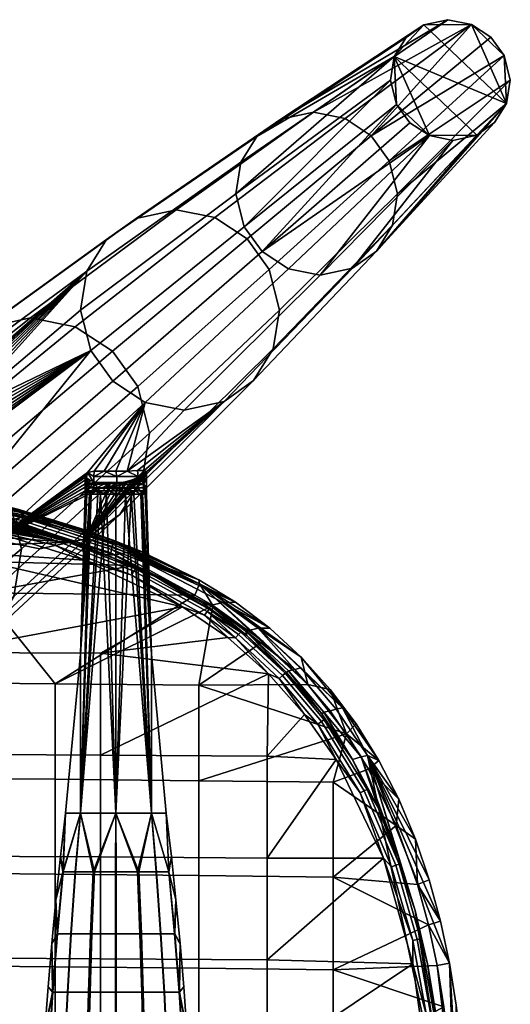
# Model space of a CAD drawing. Units: millimetres. Extents: x -220 to 819, y -207 to 207.
# Drawn here: x 739 to 819, y 47 to 207 of the extents above; entities that cross this region are included whole.
import ezdxf

# ---------------------------------------------------------------- set-up
doc = ezdxf.new("R2010")
doc.units = ezdxf.units.MM
doc.header["$MEASUREMENT"] = 0
doc.layers.add('Default', color=7, linetype='Continuous')

msp = doc.modelspace()

# ---------------------------------------------------------------- meshes
at = {"layer": 'Default'}
mesh = msp.add_polyface(dxfattribs=at)
corners = [(780.38, 153.7, 199.44), (799.81, 173.83, 99.3), (800.63, 178.97, 100.46), (781.39, 160.02, 200.87), (759.07, 132.64, 305.53), (760.23, 139.93, 307.17), (777.17, 148.53, 197.74), (797.2, 169.63, 97.92), (772.36, 145.1, 196.01), (793.29, 166.84, 96.52), (765.85, 143.69, 194.29), (788, 165.7, 95.12), (759.51, 144.97, 193.12), (782.85, 166.74, 94.17), (754.25, 148.42, 192.6), (778.57, 169.54, 93.74), (750.64, 153.4, 192.74), (775.63, 173.59, 93.86), (748.98, 160.02, 193.63), (774.29, 178.97, 94.58), (749.99, 166.35, 195.06), (775.11, 184.11, 95.74), (753.21, 171.51, 196.76), (777.72, 188.31, 97.12), (758.01, 174.95, 198.48), (781.63, 191.1, 98.52), (764.53, 176.35, 200.2), (786.92, 192.24, 99.92), (770.86, 175.08, 201.37), (792.07, 191.21, 100.87), (748.1, 157.27, 307.76), (740.81, 158.74, 306.41), (776.12, 171.62, 201.89), (796.35, 188.4, 101.3), (754.16, 153.29, 308.35), (779.73, 166.64, 201.75), (799.28, 184.35, 101.18), (758.32, 147.55, 308.19), (781.39, 160.02, 200.87), (800.63, 178.97, 100.46), (760.23, 139.93, 307.17), (800.48, 193.51, -2.71), (799.48, 197.5, -2.18), (800.09, 201.31, -1.32), (802.02, 204.42, -0.3), (805.82, 188.44, -2.49), (804.92, 206.49, 0.74), (808.84, 207.33, 1.78), (812.65, 206.56, 2.49)]
mesh.append_faces([[corners[k] for k in face] for face in [(0, 1, 2, 3), (4, 0, 3, 5), (6, 7, 1, 0), (8, 9, 7, 6), (10, 11, 9, 8), (12, 13, 11, 10), (14, 15, 13, 12), (16, 17, 15, 14), (18, 19, 17, 16), (20, 21, 19, 18), (22, 23, 21, 20), (24, 25, 23, 22), (26, 27, 25, 24), (28, 29, 27, 26), (30, 28, 26, 31), (32, 33, 29, 28), (34, 32, 28, 30), (35, 36, 33, 32), (37, 35, 32, 34), (38, 39, 36, 35), (40, 38, 35, 37), (41, 17, 42, 42), (42, 19, 43, 43), (43, 23, 44, 44), (13, 45, 11, 11), (15, 45, 13, 13), (17, 41, 15, 15), (19, 42, 17, 17), (21, 43, 19, 19), (23, 43, 21, 21), (25, 46, 23, 23), (27, 47, 25, 25), (29, 48, 27, 27)]])
mesh = msp.add_polyface(dxfattribs=at)
corners = [(819, 197.5, 2.18), (818.39, 193.69, 1.32), (818, 201.49, 2.71), (816.45, 190.58, 0.3), (813.56, 188.51, -0.74), (809.64, 187.67, -1.78), (805.82, 188.44, -2.49), (802.65, 190.51, -2.8), (800.48, 193.51, -2.71), (799.48, 197.5, -2.18), (800.09, 201.31, -1.32), (802.02, 204.42, -0.3), (804.92, 206.49, 0.74), (808.84, 207.33, 1.78), (812.65, 206.56, 2.49), (815.82, 204.49, 2.8), (819, 197.5, 2.18), (800.63, 178.97, 100.46), (818.39, 193.69, 1.32), (797.2, 169.63, 97.92), (816.45, 190.58, 0.3), (813.56, 188.51, -0.74), (793.29, 166.84, 96.52), (809.64, 187.67, -1.78), (788, 165.7, 95.12), (805.82, 188.44, -2.49), (778.57, 169.54, 93.74), (802.65, 190.51, -2.8), (800.48, 193.51, -2.71), (802.02, 204.42, -0.3), (777.72, 188.31, 97.12), (804.92, 206.49, 0.74), (781.63, 191.1, 98.52), (808.84, 207.33, 1.78), (786.92, 192.24, 99.92), (812.65, 206.56, 2.49), (796.35, 188.4, 101.3), (815.82, 204.49, 2.8), (818, 201.49, 2.71), (799.28, 184.35, 101.18), (819, 197.5, 2.18), (800.63, 178.97, 100.46), (799.81, 173.83, 99.3), (792.07, 191.21, 100.87)]
mesh.append_faces([[corners[k] for k in face] for face in [(0, 1, 2, 2), (1, 3, 4, 4), (4, 5, 6, 6), (6, 7, 8, 8), (8, 9, 10, 10), (10, 11, 12, 12), (12, 13, 14, 14), (14, 15, 2, 2), (2, 1, 14, 14), (1, 4, 10, 10), (4, 6, 10, 10), (6, 8, 10, 10), (10, 12, 1, 1), (12, 14, 1, 1), (16, 17, 18, 18), (18, 19, 20, 20), (20, 19, 21, 21), (21, 22, 23, 23), (23, 24, 25, 25), (25, 26, 27, 27), (27, 26, 28, 28), (29, 30, 31, 31), (31, 32, 33, 33), (33, 34, 35, 35), (35, 36, 37, 37), (37, 36, 38, 38), (38, 39, 40, 40), (40, 39, 41, 41), (42, 18, 17, 17), (19, 18, 42, 42), (22, 21, 19, 19), (24, 23, 22, 22), (36, 35, 43, 43), (39, 38, 36, 36)]])
mesh = msp.add_polyface(dxfattribs=at)
corners = [(728.97, 126.57, 297.65), (750.64, 153.4, 192.74), (754.25, 148.42, 192.6), (727.77, 153.16, 302.44), (753.21, 171.51, 196.76), (749.99, 166.35, 195.06), (724.07, 147.22, 300.48), (733.31, 157.12, 304.42), (758.01, 174.95, 198.48), (740.81, 158.74, 306.41), (764.53, 176.35, 200.2), (726.4, 139.59, 407.24), (748.1, 157.27, 307.76), (718.61, 141.16, 405.8), (732.87, 135.35, 407.88), (754.16, 153.29, 308.35), (727.82, 146.97, 280), (728.01, 146.87, 279.02), (728.16, 146.59, 278.09), (728.29, 146.13, 277.23), (728.41, 145.5, 276.46), (728.52, 144.71, 275.82), (728.64, 143.81, 275.35), (728.76, 142.9, 275.09), (728.88, 141.97, 275), (729, 141.03, 275.09), (729.12, 140.13, 275.35), (729.21, 139.22, 275.82), (748.98, 160.02, 193.63), (728.18, 145.03, 276.05), (728.18, 143.02, 275.11), (727.11, 143.02, 275.11), (727.11, 145.03, 276.05), (727.82, 146.97, 280), (728.01, 146.87, 279.02), (727.11, 146.45, 277.77), (728.16, 146.59, 278.09), (728.29, 146.13, 277.23), (728.41, 145.5, 276.46), (728.52, 144.71, 275.82), (728.64, 143.81, 275.35), (728.76, 142.9, 275.09), (728.88, 141.97, 275), (726.3, 146.97, 280)]
mesh.append_faces([[corners[k] for k in face] for face in [(0, 1, 2, 2), (3, 4, 5, 6), (7, 8, 4, 3), (9, 10, 8, 7), (11, 12, 9, 13), (14, 15, 12, 11), (16, 5, 17, 17), (17, 5, 18, 18), (18, 5, 19, 19), (19, 5, 20, 20), (20, 5, 21, 21), (21, 5, 22, 22), (22, 5, 23, 23), (23, 1, 24, 24), (24, 1, 25, 25), (25, 1, 26, 26), (26, 1, 27, 27), (1, 23, 28, 28), (28, 23, 5, 5), (5, 16, 6, 6), (29, 30, 31, 32), (33, 34, 35, 35), (34, 36, 35, 35), (36, 37, 35, 35), (37, 38, 29, 29), (38, 39, 29, 29), (39, 40, 29, 29), (40, 41, 30, 30), (41, 42, 30, 30), (43, 33, 35, 35), (30, 29, 40, 40), (29, 32, 37, 37), (32, 35, 37, 37)]])
mesh = msp.add_polyface(dxfattribs=at)
corners = [(718.61, 141.16, 405.8), (740.81, 158.74, 306.41), (733.31, 157.12, 304.42), (710.6, 139.44, 403.68), (726.3, 142.96, 284.9), (724.07, 147.22, 300.48), (726.41, 143.9, 284.61), (726.59, 144.75, 284.15), (726.82, 145.5, 283.54), (727.1, 146.15, 282.75), (727.37, 146.62, 281.84), (727.61, 146.88, 280.94), (727.82, 146.97, 280), (715.71, 137.84, 330.35), (727.77, 153.16, 302.44), (724.71, 145.15, 283.86), (724.71, 146.5, 282.12), (723.72, 146.5, 282.12), (723.72, 145.15, 283.86), (725.69, 145.15, 283.86), (725.69, 146.5, 282.12), (726.41, 143.9, 284.61), (726.59, 144.75, 284.15), (726.82, 145.5, 283.54), (727.1, 146.15, 282.75), (727.37, 146.62, 281.84), (727.61, 146.88, 280.94), (727.82, 146.97, 280), (726.3, 146.97, 280), (724.78, 146.97, 280), (723.26, 146.97, 280), (722.73, 146.5, 282.12), (723.89, 146.45, 277.77), (723.89, 145.03, 276.05), (722.81, 145.03, 276.05), (722.81, 146.45, 277.77), (724.96, 146.45, 277.77), (724.96, 145.03, 276.05), (726.04, 146.45, 277.77), (726.04, 145.03, 276.05), (727.11, 146.45, 277.77), (727.11, 145.03, 276.05), (723.26, 146.97, 280), (724.78, 146.97, 280), (726.3, 146.97, 280)]
mesh.append_faces([[corners[k] for k in face] for face in [(0, 1, 2, 3), (4, 5, 6, 6), (6, 5, 7, 7), (7, 5, 8, 8), (8, 5, 9, 9), (9, 5, 10, 10), (10, 5, 11, 11), (11, 5, 12, 12), (5, 13, 14, 14), (15, 16, 17, 18), (19, 20, 16, 15), (21, 22, 19, 19), (22, 23, 19, 19), (23, 24, 19, 19), (24, 25, 20, 20), (25, 26, 20, 20), (26, 27, 28, 28), (28, 29, 20, 20), (29, 30, 17, 17), (31, 17, 30, 30), (17, 16, 29, 29), (20, 19, 24, 24), (16, 20, 29, 29), (20, 26, 28, 28), (32, 33, 34, 35), (36, 37, 33, 32), (38, 39, 37, 36), (40, 41, 39, 38), (42, 43, 32, 32), (43, 44, 38, 38), (32, 35, 42, 42), (36, 32, 43, 43), (38, 36, 43, 43), (40, 38, 44, 44)]])
mesh = msp.add_polyface(dxfattribs=at)
corners = [(728.97, 126.57, 297.65), (754.25, 148.42, 192.6), (759.51, 144.97, 193.12), (735.04, 122.59, 298.25), (737.31, 129.23, 407.71), (758.32, 147.55, 308.19), (754.16, 153.29, 308.35), (732.87, 135.35, 407.88), (750.09, 133.53, 243.16), (751.2, 133.74, 241.47), (752.82, 133.78, 240.38), (727.93, 137.35, 281.92), (727.53, 137.81, 282.77), (727.14, 138.43, 283.53), (726.8, 139.2, 284.17), (726.52, 140.12, 284.64), (726.35, 141.02, 284.91), (729.21, 139.22, 275.82), (750.64, 153.4, 192.74), (729.26, 138.43, 276.47), (729.23, 137.79, 277.26), (729.11, 137.32, 278.16), (727.28, 136.97, 280), (728.66, 136.97, 280), (728.31, 137.07, 280.99), (727.93, 137.35, 281.92), (726.68, 137.48, 282.2), (727.53, 137.81, 282.77), (728.18, 138.8, 276.13), (728.18, 137.5, 277.77), (727.11, 137.5, 277.77), (727.11, 138.8, 276.13), (728.18, 140.86, 275.13), (727.11, 140.86, 275.13), (728.18, 143.02, 275.11), (727.11, 143.02, 275.11), (728.66, 136.97, 280), (727.28, 136.97, 280), (728.92, 137.06, 279.07), (728.88, 141.97, 275), (729, 141.03, 275.09), (729.12, 140.13, 275.35), (729.21, 139.22, 275.82), (729.26, 138.43, 276.47), (729.23, 137.79, 277.26), (729.11, 137.32, 278.16)]
mesh.append_faces([[corners[k] for k in face] for face in [(0, 1, 2, 3), (4, 5, 6, 7), (8, 2, 9, 9), (9, 2, 10, 10), (11, 0, 12, 12), (12, 0, 13, 13), (13, 0, 14, 14), (14, 0, 15, 15), (15, 0, 16, 16), (17, 18, 19, 19), (19, 18, 20, 20), (20, 18, 21, 21), (0, 21, 18, 18), (22, 23, 24, 24), (24, 25, 26, 26), (25, 27, 26, 26), (26, 22, 24, 24), (28, 29, 30, 31), (32, 28, 31, 33), (34, 32, 33, 35), (36, 37, 38, 38), (39, 40, 32, 32), (40, 41, 32, 32), (41, 42, 28, 28), (42, 43, 28, 28), (43, 44, 28, 28), (44, 45, 29, 29), (45, 38, 29, 29), (29, 28, 44, 44), (30, 29, 38, 38), (28, 32, 41, 41), (32, 34, 39, 39), (38, 37, 30, 30)]])
mesh = msp.add_polyface(dxfattribs=at)
corners = [(755.37, 126.7, 303.57), (777.17, 148.53, 197.74), (780.38, 153.7, 199.44), (759.07, 132.64, 305.53), (749.83, 122.74, 301.58), (772.36, 145.1, 196.01), (752.82, 133.78, 240.38), (759.51, 144.97, 193.12), (754.74, 133.76, 240), (756.58, 133.78, 240.35), (758.27, 133.84, 241.46), (759.36, 133.85, 243.09), (759.74, 133.7, 245), (759.65, 133.54, 245.94), (765.85, 143.69, 194.29), (754.88, 132.9, 240), (758.35, 132.9, 241.54), (758.35, 131.93, 241.54), (754.88, 131.93, 240), (754.74, 133.76, 240), (756.58, 133.78, 240.35), (758.27, 133.84, 241.46), (759.36, 133.85, 243.09), (759.74, 133.7, 245), (759.74, 132.46, 245), (759.74, 131.23, 245), (759.22, 132.11, 247.23), (757.8, 132.11, 248.95), (757.8, 131.58, 248.95), (759.22, 131.58, 247.23), (759.74, 133.7, 245), (759.65, 133.54, 245.94), (759.74, 132.46, 245), (759.39, 133.32, 246.84), (758.92, 133.03, 247.75), (758.28, 132.72, 248.53), (757.53, 132.42, 249.15), (756.68, 132.14, 249.61), (755.74, 131.9, 249.9), (755.79, 131.58, 249.89)]
mesh.append_faces([[corners[k] for k in face] for face in [(0, 1, 2, 3), (4, 5, 1, 0), (6, 7, 8, 8), (8, 7, 9, 9), (9, 5, 10, 10), (10, 5, 11, 11), (11, 5, 12, 12), (12, 5, 13, 13), (4, 13, 5, 5), (5, 9, 14, 14), (14, 9, 7, 7), (15, 16, 17, 18), (19, 20, 15, 15), (20, 21, 16, 16), (21, 22, 16, 16), (22, 23, 16, 16), (23, 24, 16, 16), (24, 25, 17, 17), (16, 15, 20, 20), (17, 16, 24, 24), (26, 27, 28, 29), (30, 31, 32, 32), (31, 33, 34, 34), (34, 35, 26, 26), (35, 36, 27, 27), (36, 37, 27, 27), (37, 38, 39, 39), (39, 28, 37, 37), (27, 26, 35, 35), (28, 27, 37, 37), (26, 29, 32, 32), (32, 31, 26, 26), (31, 34, 26, 26)]])
mesh = msp.add_polyface(dxfattribs=at)
corners = [(748.94, 103.95, 245), (749.74, 130, 245), (750.41, 130, 242.5), (749.74, 130, 245), (748.94, 103.95, 245), (749.98, 130, 246.55), (750.69, 130, 247.94), (738.1, 113.31, 404.86), (759.07, 132.64, 305.53), (760.23, 139.93, 307.17), (739.35, 121.09, 406.62), (734.15, 106.96, 402.77), (755.37, 126.7, 303.57), (739.35, 121.09, 406.62), (760.23, 139.93, 307.17), (758.32, 147.55, 308.19), (737.31, 129.23, 407.71), (749.74, 133.12, 245), (735.04, 122.59, 298.25), (750.09, 133.53, 243.16), (753.8, 131.67, 249.91), (752.9, 131.69, 249.65), (751.99, 131.81, 249.17), (751.2, 132, 248.53), (750.58, 132.26, 247.77), (750.12, 132.54, 246.91), (749.83, 132.84, 245.98), (728.66, 136.97, 280), (728.97, 126.57, 297.65), (728.31, 137.07, 280.99), (727.93, 137.35, 281.92), (729.11, 137.32, 278.16), (728.92, 137.06, 279.07), (742.33, 121.12, 299.6), (749.83, 122.74, 301.58), (759.51, 144.97, 193.12), (750.41, 130, 242.5), (749.74, 130, 245), (749.74, 131.56, 245), (749.74, 133.12, 245), (750.09, 133.53, 243.16), (751.12, 130.97, 241.55), (749.74, 133.12, 245), (749.74, 131.56, 245), (749.83, 132.84, 245.98), (749.74, 130, 245), (749.98, 130, 246.55), (750.69, 130, 247.94), (750.27, 130.53, 247.23), (750.58, 132.26, 247.77), (750.12, 132.54, 246.91), (750.27, 131.58, 247.23), (750.27, 131.06, 247.23)]
mesh.append_faces([[corners[k] for k in face] for face in [(0, 1, 2, 2), (3, 4, 5, 5), (6, 5, 4, 4), (7, 8, 9, 10), (11, 12, 8, 7), (13, 14, 15, 16), (17, 18, 19, 19), (20, 18, 21, 21), (21, 18, 22, 22), (22, 18, 23, 23), (23, 18, 24, 24), (24, 18, 25, 25), (25, 18, 26, 26), (26, 18, 17, 17), (27, 28, 29, 29), (29, 28, 30, 30), (31, 28, 32, 32), (32, 28, 27, 27), (33, 20, 34, 34), (18, 20, 33, 33), (35, 19, 18, 18), (36, 37, 38, 38), (38, 39, 40, 40), (41, 36, 38, 38), (42, 43, 44, 44), (43, 45, 46, 46), (46, 47, 48, 48), (49, 50, 51, 51), (50, 44, 51, 51), (48, 52, 46, 46), (52, 51, 43, 43), (44, 43, 51, 51), (43, 46, 52, 52)]])
mesh = msp.add_polyface(dxfattribs=at)
corners = [(662.72, 134.57, 789.01), (646.37, 121.08, 787.55), (680.34, 133.15, 790.14), (672.6, 121.02, 789.06), (697.87, 131.16, 791.51), (715.3, 128.4, 793.09), (698.79, 120.93, 791.14), (725.77, 120.81, 793.91), (732.58, 124.57, 794.87), (692.45, 125.91, 756.49), (646.75, 128.96, 751.69), (692.45, 131.58, 756.74), (692.45, 120.11, 756.24), (646.75, 123.23, 751.44), (725.68, 127.84, 762.03), (703.76, 131.59, 758.42), (681.61, 134.08, 755.41), (646.75, 131.8, 751.81), (747.2, 122.2, 766.17), (715.3, 128.4, 793.09), (745.07, 122.38, 795.75), (697.87, 131.16, 791.51), (680.34, 133.15, 790.14), (675.44, 135.7, 787.91), (662.72, 134.57, 789.01), (666.64, 136.4, 787.34), (684.21, 134.88, 788.53), (692.96, 133.9, 789.21), (701.68, 132.76, 789.94), (710.96, 132.62, 760.53), (681.13, 136.22, 756.35), (681.06, 136.82, 757.37), (710.89, 133.22, 761.56), (710.93, 131.7, 759.83), (681.13, 135.29, 755.65), (659.25, 135.7, 753.04), (681.61, 134.08, 755.41), (703.76, 131.59, 758.42), (707.92, 133.82, 762.23), (697.47, 135.24, 760.67), (686.97, 136.41, 759.25), (676.42, 137.37, 757.97), (665.83, 138.15, 756.83), (650.18, 138.86, 754.29), (739.31, 125.16, 764.67), (739.41, 127.34, 767.21), (688.27, 135.69, 768.99), (671.37, 137.28, 765.91), (669.36, 136.81, 776.66), (686.27, 135.22, 779.75), (705.27, 133.5, 772.07), (703.26, 133.03, 782.82), (723.65, 130.24, 775.35), (721.65, 129.77, 786.11), (719.04, 129.84, 791.57), (710.38, 131.42, 790.73), (701.68, 132.76, 789.94), (692.96, 133.9, 789.21), (684.21, 134.88, 788.53), (675.44, 135.7, 787.91), (665.83, 138.15, 756.83), (676.42, 137.37, 757.97), (686.97, 136.41, 759.25), (697.47, 135.24, 760.67), (707.92, 133.82, 762.23)]
mesh.append_faces([[corners[k] for k in face] for face in [(0, 1, 2, 2), (2, 3, 4, 4), (4, 3, 5, 5), (6, 5, 3, 3), (7, 8, 6, 6), (9, 10, 11, 11), (12, 13, 9, 9), (14, 11, 15, 15), (15, 11, 16, 16), (11, 14, 9, 9), (17, 16, 11, 11), (9, 18, 12, 12), (19, 20, 21, 21), (21, 20, 22, 22), (22, 23, 24, 24), (25, 24, 23, 23), (23, 22, 26, 26), (26, 22, 27, 27), (27, 20, 28, 28), (20, 27, 22, 22), (29, 30, 31, 32), (33, 34, 30, 29), (35, 34, 36, 36), (36, 34, 37, 37), (38, 32, 39, 39), (39, 31, 40, 40), (40, 31, 41, 41), (41, 31, 42, 42), (43, 42, 31, 31), (31, 39, 32, 32), (33, 44, 34, 34), (34, 44, 37, 37), (45, 32, 38, 38), (46, 47, 48, 49), (50, 46, 49, 51), (52, 50, 51, 53), (54, 51, 55, 55), (55, 49, 56, 56), (56, 49, 57, 57), (57, 48, 58, 58), (58, 48, 59, 59), (60, 46, 61, 61), (61, 46, 62, 62), (62, 50, 63, 63), (63, 50, 64, 64), (48, 57, 49, 49), (46, 60, 47, 47), (49, 55, 51, 51), (50, 62, 46, 46), (51, 54, 53, 53), (52, 64, 50, 50)]])
mesh = msp.add_polyface(dxfattribs=at)
corners = [(715.3, 128.4, 793.09), (698.79, 120.93, 791.14), (732.58, 124.57, 794.87), (725.77, 120.81, 793.91), (749.55, 119.23, 796.8), (747.2, 122.2, 766.17), (692.45, 125.91, 756.49), (725.68, 127.84, 762.03), (749.55, 119.23, 796.8), (744.8, 121.72, 796.14), (732.58, 124.57, 794.87), (715.3, 128.4, 793.09), (701.68, 132.76, 789.94), (745.07, 122.38, 795.75), (710.38, 131.42, 790.73), (719.04, 129.84, 791.57), (745.29, 122.82, 795.13), (727.67, 127.99, 792.45), (736.26, 125.8, 793.39), (744.76, 123.22, 794.35), (753.08, 120.17, 795.34), (757.92, 117.86, 796.64), (754.21, 122.43, 769.66), (739.48, 127.2, 766.65), (739.41, 127.34, 767.21), (754.14, 122.57, 770.22), (739.52, 126.96, 766.11), (710.89, 133.22, 761.56), (710.96, 132.62, 760.53), (739.52, 126.62, 765.62), (754.24, 122.2, 769.12), (754.21, 121.86, 768.63), (739.49, 126.2, 765.22), (710.93, 131.7, 759.83), (739.42, 125.72, 764.9), (754.15, 121.46, 768.22), (754.04, 121, 767.89), (753.89, 120.45, 767.65), (739.31, 125.16, 764.67), (703.76, 131.59, 758.42), (725.68, 127.84, 762.03), (747.2, 122.2, 766.17), (758.78, 120.69, 771.78), (748.97, 124.42, 769.7), (738.9, 127.48, 767.68), (728.65, 130.01, 765.74), (718.32, 132.1, 763.93), (707.92, 133.82, 762.23), (739.72, 126.29, 778.18), (723.65, 130.24, 775.35), (721.65, 129.77, 786.11), (737.71, 125.83, 788.93), (756.47, 120.51, 781.05), (754.46, 120.04, 791.81), (753.08, 120.17, 795.34), (744.76, 123.22, 794.35), (736.26, 125.8, 793.39), (727.67, 127.99, 792.45), (719.04, 129.84, 791.57), (707.92, 133.82, 762.23), (718.32, 132.1, 763.93), (728.65, 130.01, 765.74), (738.9, 127.48, 767.68), (748.97, 124.42, 769.7), (758.78, 120.69, 771.78)]
mesh.append_faces([[corners[k] for k in face] for face in [(0, 1, 2, 2), (2, 3, 4, 4), (5, 6, 7, 7), (8, 9, 10, 10), (10, 9, 11, 11), (12, 13, 14, 14), (14, 13, 15, 15), (15, 16, 17, 17), (17, 16, 18, 18), (18, 16, 19, 19), (19, 16, 20, 20), (16, 15, 13, 13), (21, 20, 16, 16), (13, 11, 9, 9), (22, 23, 24, 25), (26, 27, 23, 23), (28, 26, 29, 29), (27, 26, 28, 28), (30, 26, 23, 22), (31, 29, 26, 30), (32, 28, 29, 29), (33, 32, 34, 34), (28, 32, 33, 33), (35, 32, 29, 31), (36, 34, 32, 35), (37, 38, 34, 36), (39, 38, 40, 40), (40, 38, 41, 41), (42, 25, 43, 43), (43, 24, 44, 44), (44, 24, 45, 45), (45, 24, 46, 46), (46, 24, 47, 47), (24, 43, 25, 25), (23, 27, 24, 24), (34, 38, 33, 33), (37, 41, 38, 38), (48, 49, 50, 51), (52, 48, 51, 53), (54, 51, 55, 55), (55, 51, 56, 56), (56, 50, 57, 57), (57, 50, 58, 58), (59, 49, 60, 60), (60, 49, 61, 61), (61, 49, 62, 62), (62, 48, 63, 63), (63, 48, 64, 64), (50, 56, 51, 51), (48, 62, 49, 49), (51, 54, 53, 53), (52, 64, 48, 48)]])
mesh = msp.add_polyface(dxfattribs=at)
corners = [(756.68, 132.14, 249.61), (749.83, 122.74, 301.58), (755.74, 131.9, 249.9), (754.74, 131.74, 250), (753.8, 131.67, 249.91), (751.12, 131.93, 241.55), (754.88, 131.93, 240), (754.88, 130.97, 240), (751.12, 130.97, 241.55), (751.12, 132.9, 241.55), (754.88, 132.9, 240), (754.74, 130, 240), (752.24, 130, 240.67), (750.41, 130, 242.5), (750.09, 133.53, 243.16), (751.2, 133.74, 241.47), (752.82, 133.78, 240.38), (754.74, 133.76, 240), (749.74, 131.56, 245), (751.57, 131.06, 248.87), (750.27, 131.06, 247.23), (750.27, 130.53, 247.23), (751.57, 130.53, 248.87), (751.57, 131.58, 248.87), (750.27, 131.58, 247.23), (753.63, 131.06, 249.87), (753.63, 130.53, 249.87), (755.79, 131.06, 249.89), (755.79, 130.53, 249.89), (750.69, 130, 247.94), (751.8, 130, 249.05), (753.19, 130, 249.76), (754.74, 130, 250), (754.74, 131.74, 250), (753.8, 131.67, 249.91), (752.9, 131.69, 249.65), (751.99, 131.81, 249.17), (751.2, 132, 248.53), (750.58, 132.26, 247.77)]
mesh.append_faces([[corners[k] for k in face] for face in [(0, 1, 2, 2), (2, 1, 3, 3), (3, 1, 4, 4), (5, 6, 7, 8), (9, 10, 6, 5), (11, 12, 7, 7), (12, 13, 8, 8), (14, 15, 9, 9), (15, 16, 9, 9), (16, 17, 10, 10), (8, 7, 12, 12), (5, 8, 18, 18), (10, 9, 16, 16), (9, 5, 14, 14), (18, 14, 5, 5), (19, 20, 21, 22), (23, 24, 20, 19), (25, 19, 22, 26), (27, 25, 26, 28), (29, 30, 22, 22), (30, 31, 22, 22), (31, 32, 26, 26), (33, 34, 25, 25), (34, 35, 25, 25), (35, 36, 23, 23), (36, 37, 23, 23), (37, 38, 24, 24), (22, 21, 29, 29), (24, 23, 37, 37), (23, 19, 35, 35), (19, 25, 35, 35), (26, 22, 31, 31), (28, 26, 32, 32)]])
mesh = msp.add_polyface(dxfattribs=at)
corners = [(759.07, 130, 242.5), (759.74, 130, 245), (760.54, 103.95, 245), (760.54, 103.95, 245), (759.74, 130, 245), (759.49, 130, 246.55), (758.78, 130, 247.94), (759.65, 133.54, 245.94), (749.83, 122.74, 301.58), (759.39, 133.32, 246.84), (758.92, 133.03, 247.75), (758.28, 132.72, 248.53), (757.53, 132.42, 249.15), (756.68, 132.14, 249.61), (754.88, 131.93, 240), (758.35, 131.93, 241.54), (758.35, 130.97, 241.54), (754.88, 130.97, 240), (759.74, 130, 245), (759.07, 130, 242.5), (759.74, 131.23, 245), (757.24, 130, 240.67), (754.74, 130, 240), (753.63, 131.06, 249.87), (755.79, 131.06, 249.89), (755.79, 131.58, 249.89), (757.8, 131.06, 248.95), (755.79, 130.53, 249.89), (757.8, 130.53, 248.95), (757.8, 131.58, 248.95), (759.22, 131.06, 247.23), (759.22, 130.53, 247.23), (759.22, 131.58, 247.23), (754.74, 130, 250), (756.28, 130, 249.76), (757.68, 130, 249.05), (758.78, 130, 247.94), (759.49, 130, 246.55), (759.74, 130, 245), (759.74, 131.23, 245), (755.74, 131.9, 249.9), (754.74, 131.74, 250), (759.74, 132.46, 245)]
mesh.append_faces([[corners[k] for k in face] for face in [(0, 1, 2, 2), (3, 4, 5, 5), (5, 6, 3, 3), (7, 8, 9, 9), (9, 8, 10, 10), (10, 8, 11, 11), (11, 8, 12, 12), (12, 8, 13, 13), (14, 15, 16, 17), (18, 19, 20, 20), (19, 21, 16, 16), (21, 22, 17, 17), (16, 15, 20, 20), (17, 16, 21, 21), (20, 19, 16, 16), (23, 24, 25, 25), (26, 24, 27, 28), (29, 25, 24, 26), (30, 26, 28, 31), (32, 29, 26, 30), (33, 34, 27, 27), (34, 35, 28, 28), (35, 36, 28, 28), (36, 37, 31, 31), (37, 38, 39, 39), (40, 41, 25, 25), (39, 42, 32, 32), (23, 25, 41, 41), (28, 27, 34, 34), (31, 28, 36, 36), (30, 31, 39, 39), (32, 30, 39, 39), (31, 37, 39, 39)]])
mesh = msp.add_polyface(dxfattribs=at)
corners = [(748.94, 78, 239.2), (748.94, 103.95, 245), (750.41, 130, 242.5), (748.94, 103.95, 245), (748.94, 78, 250.8), (750.69, 130, 247.94), (760.54, 78, 250.8), (760.54, 103.95, 245), (758.78, 130, 247.94), (717.16, 108.54, 759.64), (717.22, 109.17, 757.66), (717.67, 109.37, 759.76), (718.03, 110.28, 759.87), (717.48, 110.11, 757.42), (718.22, 111.23, 759.94), (717.47, 111.74, 757.11), (718.22, 112.19, 759.98), (718.03, 113.13, 759.99), (716.76, 113.62, 756.93), (717.63, 114.03, 759.96), (717.1, 114.76, 759.9), (717.53, 110.58, 757.31), (717.44, 109.91, 757.46), (717.16, 108.54, 759.64), (717.67, 109.37, 759.76), (716.88, 109.13, 759.61), (718.03, 110.28, 759.87), (716.88, 109.74, 759.64), (718.22, 111.23, 759.94), (716.88, 110.97, 759.69), (718.22, 112.19, 759.98), (716.88, 111.56, 759.72), (718.03, 113.13, 759.99), (716.88, 112.84, 759.78), (717.63, 114.03, 759.96), (716.88, 113.44, 759.8), (716.88, 112.22, 759.75), (716.88, 110.39, 759.67), (715.65, 94.49, 504.37), (738.1, 113.31, 404.86), (739.35, 121.09, 406.62), (716.87, 102.18, 506.11), (728.24, 102.74, 400.65), (749.83, 122.74, 301.58), (755.37, 126.7, 303.57), (734.15, 106.96, 402.77), (720.23, 101.01, 398.54), (742.33, 121.12, 299.6), (712.45, 102.58, 397.09), (735.04, 122.59, 298.25), (705.98, 106.82, 396.46), (728.97, 126.57, 297.65), (716.87, 102.18, 506.11), (739.35, 121.09, 406.62), (737.31, 129.23, 407.71), (714.86, 110.21, 507.18)]
mesh.append_faces([[corners[k] for k in face] for face in [(0, 1, 2, 2), (3, 4, 5, 5), (6, 7, 8, 8), (9, 10, 11, 11), (11, 10, 12, 12), (12, 13, 14, 14), (14, 15, 16, 16), (16, 15, 17, 17), (17, 18, 19, 19), (19, 18, 20, 20), (18, 17, 15, 15), (15, 14, 21, 21), (21, 14, 13, 13), (13, 12, 22, 22), (22, 12, 10, 10), (23, 24, 25, 25), (24, 26, 27, 27), (26, 28, 29, 29), (28, 30, 31, 31), (30, 32, 33, 33), (32, 34, 35, 35), (35, 33, 32, 32), (33, 36, 30, 30), (36, 31, 30, 30), (31, 29, 28, 28), (29, 37, 26, 26), (37, 27, 26, 26), (27, 25, 24, 24), (38, 39, 40, 41), (42, 43, 44, 45), (46, 47, 43, 42), (48, 49, 47, 46), (50, 51, 49, 48), (52, 53, 54, 55)]])
mesh = msp.add_polyface(dxfattribs=at)
corners = [(746.54, 78, 245), (748.94, 103.95, 245), (748.94, 78, 239.2), (750.41, 130, 242.5), (752.24, 130, 240.67), (754.74, 130, 240), (754.74, 78, 236.8), (757.24, 130, 240.67), (759.07, 130, 242.5), (760.54, 78, 239.2), (760.54, 103.95, 245), (762.94, 78, 245), (748.12, 68.44, 251.55), (751.22, 68.44, 253.62), (748.94, 78, 250.8), (754.69, 68.44, 254.31), (754.74, 78, 253.2), (758.47, 68.44, 253.53), (761.3, 68.44, 251.6), (760.54, 78, 250.8), (763.35, 68.44, 248.54), (746.54, 78, 245), (748.94, 78, 239.2), (746.13, 68.44, 241.46), (754.74, 78, 236.8), (751.01, 68.44, 236.47), (760.54, 78, 239.2), (758.26, 68.44, 236.38), (762.94, 78, 245), (763.38, 68.44, 241.55), (761.35, 68.44, 238.45), (754.78, 68.44, 235.69), (748.17, 68.44, 238.4), (748.94, 103.95, 245), (746.54, 78, 245), (748.94, 78, 250.8), (762.94, 78, 245), (760.54, 103.95, 245), (760.54, 78, 250.8), (754.74, 78, 253.2), (753.19, 130, 249.76), (756.28, 130, 249.76), (758.78, 130, 247.94), (757.68, 130, 249.05), (754.74, 130, 250), (751.8, 130, 249.05), (750.69, 130, 247.94)]
mesh.append_faces([[corners[k] for k in face] for face in [(0, 1, 2, 2), (3, 4, 2, 2), (4, 5, 6, 6), (5, 7, 6, 6), (7, 8, 9, 9), (10, 11, 9, 9), (9, 6, 7, 7), (6, 2, 4, 4), (9, 8, 10, 10), (12, 13, 14, 14), (13, 15, 16, 16), (15, 17, 16, 16), (17, 18, 19, 19), (18, 20, 19, 19), (21, 22, 23, 23), (22, 24, 25, 25), (24, 26, 27, 27), (26, 28, 29, 29), (29, 30, 26, 26), (30, 27, 26, 26), (27, 31, 24, 24), (31, 25, 24, 24), (25, 32, 22, 22), (32, 23, 22, 22), (33, 34, 35, 35), (36, 37, 38, 38), (35, 39, 40, 40), (39, 38, 41, 41), (42, 43, 38, 38), (43, 41, 38, 38), (41, 44, 39, 39), (44, 40, 39, 39), (40, 45, 35, 35), (45, 46, 35, 35)]])
mesh = msp.add_polyface(dxfattribs=at)
corners = [(767.59, 113.57, 770.58), (744.85, 99.1, 764.65), (732.93, 113.9, 762.82), (721.64, 99.3, 760.04), (697.93, 114.17, 756.77), (694.93, 99.49, 755.69), (662.68, 114.36, 752.44), (770.52, 111.86, 771.24), (663.17, 99.66, 751.84), (698.79, 104.33, 790.42), (698.79, 120.93, 791.14), (672.6, 121.02, 789.06), (672.6, 104.43, 788.33), (725.77, 104.21, 793.18), (725.77, 120.81, 793.91), (749.55, 119.23, 796.8), (765.57, 111.66, 798.74), (752.25, 104.07, 796.51), (772.96, 106.62, 799.65), (662.68, 114.36, 752.44), (646.75, 117.37, 751.18), (697.93, 114.17, 756.77), (692.45, 120.11, 756.24), (732.93, 113.9, 762.82), (757.58, 118.38, 768.36), (767.59, 113.57, 770.58), (747.2, 122.2, 766.17), (745.07, 122.38, 795.75), (757.65, 117.43, 797.26), (757.92, 117.86, 796.64), (745.29, 122.82, 795.13), (769.6, 110.86, 798.73), (769.94, 111.25, 798.12), (744.8, 121.72, 796.14), (757.32, 116.79, 797.63), (769.17, 110.27, 799.08), (772.96, 106.62, 799.65), (765.57, 111.66, 798.74), (749.55, 119.23, 796.8), (753.08, 120.17, 795.34), (761.14, 116.57, 796.32), (768.88, 112.22, 797.28), (774.21, 106.57, 799.7), (747.2, 122.2, 766.17), (753.89, 120.45, 767.65), (757.58, 118.38, 768.36), (767.59, 113.57, 770.58), (754.04, 121, 767.89), (768.34, 115.37, 771.72), (754.21, 122.43, 769.66), (768.25, 116.07, 773.86), (754.14, 122.57, 770.22), (758.78, 120.69, 771.78), (754.24, 122.2, 769.12), (754.21, 121.86, 768.63), (754.15, 121.46, 768.22), (767.59, 113.57, 770.58), (768.34, 115.37, 771.72), (770.52, 111.86, 771.24), (768.25, 116.07, 773.86), (774.21, 112.42, 775.2), (772.17, 112.35, 783.62), (756.47, 120.51, 781.05), (754.46, 120.04, 791.81), (770.17, 111.88, 794.38), (768.88, 112.22, 797.28), (761.14, 116.57, 796.32), (753.08, 120.17, 795.34), (758.78, 120.69, 771.78), (768.25, 116.07, 773.86), (774.21, 112.42, 775.2)]
mesh.append_faces([[corners[k] for k in face] for face in [(0, 1, 2, 2), (2, 3, 4, 4), (4, 5, 6, 6), (7, 1, 0, 0), (8, 6, 5, 5), (5, 4, 3, 3), (3, 2, 1, 1), (9, 10, 11, 12), (13, 14, 10, 9), (15, 14, 16, 16), (16, 17, 18, 18), (13, 16, 14, 14), (17, 16, 13, 13), (19, 20, 21, 21), (21, 22, 23, 23), (23, 24, 25, 25), (24, 22, 26, 26), (20, 22, 21, 21), (22, 24, 23, 23), (27, 28, 29, 30), (28, 31, 32, 29), (33, 34, 28, 27), (34, 35, 31, 28), (36, 35, 37, 37), (37, 34, 38, 38), (39, 29, 40, 40), (40, 32, 41, 41), (32, 40, 29, 29), (33, 38, 34, 34), (35, 42, 31, 31), (34, 37, 35, 35), (43, 44, 45, 45), (45, 44, 46, 46), (46, 47, 48, 48), (48, 49, 50, 50), (50, 51, 52, 52), (51, 50, 49, 49), (49, 48, 53, 53), (53, 48, 54, 54), (54, 48, 55, 55), (55, 48, 47, 47), (47, 46, 44, 44), (56, 57, 58, 58), (59, 60, 57, 57), (61, 62, 63, 64), (65, 64, 66, 66), (66, 63, 67, 67), (68, 62, 69, 69), (69, 62, 70, 70), (63, 66, 64, 64), (61, 70, 62, 62)]])
mesh = msp.add_polyface(dxfattribs=at)
corners = [(792.32, 90.96, 776.24), (768.24, 98.86, 770.1), (786, 98.97, 774.8), (778.71, 105.99, 773.12), (770.52, 111.86, 771.24), (772.96, 106.62, 799.65), (752.25, 104.07, 796.51), (779.58, 100.72, 800.44), (779.38, 87.3, 799.82), (785.48, 94.1, 801.11), (774.7, 107.11, 799.35), (781.89, 100.47, 800.21), (782.31, 100.81, 799.62), (775.07, 107.49, 798.75), (788.23, 92.95, 800.93), (788.69, 93.24, 800.35), (774.21, 106.57, 799.7), (781.34, 99.99, 800.55), (787.62, 92.52, 801.26), (785.48, 94.1, 801.11), (779.58, 100.72, 800.44), (772.96, 106.62, 799.65), (768.88, 112.22, 797.28), (769.94, 111.25, 798.12), (776.08, 106.97, 798.16), (782.54, 100.94, 798.93), (788.3, 94.19, 799.59), (769.6, 110.86, 798.73), (769.17, 110.27, 799.08), (770.52, 111.86, 771.24), (768.34, 115.37, 771.72), (778.71, 105.99, 773.12), (786, 98.97, 774.8), (789.66, 98.19, 778.7), (792.32, 90.96, 776.24), (793.89, 92.55, 779.65), (784.92, 103.44, 777.63), (779.8, 108.18, 776.47), (774.21, 112.42, 775.2), (777.9, 108.15, 784.51), (772.17, 112.35, 783.62), (770.17, 111.88, 794.38), (775.89, 107.68, 795.26), (783.88, 101.45, 790.9), (782.87, 101.21, 796.28), (784.88, 101.68, 785.53), (789.62, 94.72, 791.68), (788.62, 94.49, 797.06), (790.63, 94.96, 786.31), (795.72, 87.42, 786.93), (791.63, 95.19, 780.93), (788.3, 94.19, 799.59), (782.54, 100.94, 798.93), (776.08, 106.97, 798.16), (768.88, 112.22, 797.28), (774.21, 112.42, 775.2), (779.8, 108.18, 776.47), (784.92, 103.44, 777.63), (789.66, 98.19, 778.7), (793.89, 92.55, 779.65)]
mesh.append_faces([[corners[k] for k in face] for face in [(0, 1, 2, 2), (2, 1, 3, 3), (3, 1, 4, 4), (5, 6, 7, 7), (7, 8, 9, 9), (10, 11, 12, 13), (11, 14, 15, 12), (16, 17, 11, 10), (17, 18, 14, 11), (19, 17, 20, 20), (20, 16, 21, 21), (22, 23, 24, 24), (24, 12, 25, 25), (25, 12, 26, 26), (13, 27, 10, 10), (12, 24, 13, 13), (15, 26, 12, 12), (27, 13, 23, 23), (10, 27, 16, 16), (16, 20, 17, 17), (17, 19, 18, 18), (16, 28, 21, 21), (23, 13, 24, 24), (29, 30, 31, 31), (31, 30, 32, 32), (32, 33, 34, 34), (35, 34, 33, 33), (33, 32, 36, 36), (36, 30, 37, 37), (37, 30, 38, 38), (30, 36, 32, 32), (39, 40, 41, 42), (43, 42, 44, 44), (39, 43, 45, 45), (42, 43, 39, 39), (46, 43, 44, 47), (48, 45, 43, 46), (49, 50, 48, 48), (50, 45, 48, 48), (51, 44, 52, 52), (52, 42, 53, 53), (53, 41, 54, 54), (55, 40, 56, 56), (56, 39, 57, 57), (57, 50, 58, 58), (58, 50, 59, 59), (41, 53, 42, 42), (39, 56, 40, 40), (42, 52, 44, 44), (45, 50, 39, 39), (44, 51, 47, 47), (39, 50, 57, 57)]])
mesh = msp.add_polyface(dxfattribs=at)
corners = [(745.71, 70.94, 245), (744.95, 63.87, 245), (746.09, 68.44, 248.45), (744.28, 56.79, 245), (745.15, 58.34, 248.83), (744.41, 48.85, 249.12), (744.28, 56.79, 245), (744.95, 63.87, 245), (745.2, 58.34, 241.07), (745.71, 70.94, 245), (746.13, 68.44, 241.46), (744.46, 48.85, 240.77), (712.29, 105.16, 753.03), (713.21, 105.44, 752.74), (713.99, 106.02, 755.76), (713.06, 105.73, 756.05), (710.21, 105.21, 753.55), (710.98, 105.78, 756.57), (709.44, 105.47, 753.7), (710.21, 106.04, 756.72), (713.57, 105.57, 749.3), (710.74, 104.5, 750.22), (708.66, 104.9, 750.68), (713.57, 105.62, 752.61), (708.89, 105.74, 753.79), (711.74, 88.22, 502.31), (734.15, 106.96, 402.77), (738.1, 113.31, 404.86), (715.65, 94.49, 504.37), (705.9, 84.05, 500.21), (728.24, 102.74, 400.65), (697.99, 82.35, 498.12), (720.23, 101.01, 398.54), (714.86, 110.21, 507.18), (692.63, 83.63, 603.16), (716.87, 102.18, 506.11), (711.64, 105.82, 732.34), (708.77, 102.88, 717.17), (708.49, 105.22, 716.8), (711.4, 107.8, 732.03), (711.09, 103.8, 732.87), (708.13, 100.48, 717.79), (713.57, 105.57, 749.3), (711.66, 103.99, 741.5), (709.89, 102.25, 733.72), (708.21, 100.41, 725.96), (715.12, 108.18, 748.4), (709.89, 102.25, 733.72), (711.66, 103.99, 741.5), (708.5, 101.65, 735.78), (713.57, 105.57, 749.3), (710.74, 104.5, 750.22), (706.44, 101.46, 736.35)]
mesh.append_faces([[corners[k] for k in face] for face in [(0, 1, 2, 2), (1, 3, 4, 4), (4, 2, 1, 1), (5, 4, 3, 3), (6, 7, 8, 8), (7, 9, 10, 10), (10, 8, 7, 7), (8, 11, 6, 6), (12, 13, 14, 15), (16, 12, 15, 17), (18, 16, 17, 19), (20, 13, 21, 21), (21, 16, 22, 22), (13, 20, 23, 23), (12, 21, 13, 13), (16, 21, 12, 12), (18, 22, 16, 16), (24, 22, 18, 18), (25, 26, 27, 28), (29, 30, 26, 25), (31, 32, 30, 29), (33, 34, 35, 35), (36, 37, 38, 39), (40, 41, 37, 36), (42, 43, 40, 40), (43, 44, 40, 40), (44, 45, 40, 40), (46, 42, 40, 40), (41, 40, 45, 45), (47, 48, 49, 49), (48, 50, 49, 49), (50, 51, 49, 49), (52, 49, 51, 51)]])
mesh = msp.add_polyface(dxfattribs=at)
corners = [(694.93, 83.93, 755.01), (663.17, 84.1, 751.16), (663.17, 99.66, 751.84), (694.93, 99.49, 755.69), (721.64, 83.74, 759.36), (721.64, 99.3, 760.04), (744.85, 83.54, 763.97), (744.85, 99.1, 764.65), (768.24, 83.3, 769.42), (768.24, 98.86, 770.1), (694.93, 68.48, 754.34), (663.17, 68.65, 750.49), (721.64, 68.29, 758.68), (744.85, 68.09, 763.29), (768.24, 67.85, 768.74), (694.93, 53.38, 753.68), (663.17, 53.55, 749.83), (721.64, 53.19, 758.02), (744.85, 52.99, 762.63), (768.24, 52.75, 768.09), (694.93, 37.58, 752.99), (663.17, 37.75, 749.14), (721.64, 37.39, 757.33), (744.85, 37.19, 761.94), (768.24, 36.95, 767.4), (694.93, 23.01, 752.35), (663.17, 23.17, 748.5), (721.64, 22.82, 756.7), (744.85, 22.61, 761.31), (768.24, 22.38, 766.76), (770.52, 111.86, 771.24), (689.24, 7.32, 750.87), (711.12, 7.18, 754.18), (732.9, 7.01, 758.15), (754.54, 6.8, 762.78), (658.33, 11.34, 747.53), (698.79, 87.74, 789.69), (698.79, 104.33, 790.42), (672.6, 104.43, 788.33), (672.6, 87.83, 787.61), (698.79, 71.15, 788.97), (672.6, 71.24, 786.88), (698.79, 54.56, 788.25), (672.6, 54.65, 786.16), (698.79, 37.97, 787.52), (672.6, 38.06, 785.43), (698.79, 21.38, 786.8), (672.6, 21.47, 784.71), (725.77, 87.62, 792.46), (725.77, 104.21, 793.18), (725.77, 71.03, 791.73), (725.77, 54.44, 791.01), (725.77, 37.85, 790.28), (725.77, 21.26, 789.56), (752.25, 87.48, 795.78), (752.25, 104.07, 796.51), (752.25, 70.89, 795.06), (752.25, 54.29, 794.33), (752.25, 37.7, 793.61), (752.25, 21.11, 792.88), (779.38, 70.71, 799.09), (779.38, 87.3, 799.82), (779.38, 54.12, 798.37), (779.38, 37.53, 797.64), (779.38, 20.94, 796.92), (684.86, 4.84, 784.89), (720.88, 4.69, 788.29), (779.58, 100.72, 800.44), (738.84, 4.6, 790.4), (658.75, 8.23, 783.26)]
mesh.append_faces([[corners[k] for k in face] for face in [(0, 1, 2, 3), (4, 0, 3, 5), (6, 4, 5, 7), (8, 6, 7, 9), (10, 11, 1, 0), (12, 10, 0, 4), (13, 12, 4, 6), (14, 13, 6, 8), (15, 16, 11, 10), (17, 15, 10, 12), (18, 17, 12, 13), (19, 18, 13, 14), (20, 21, 16, 15), (22, 20, 15, 17), (23, 22, 17, 18), (24, 23, 18, 19), (25, 26, 21, 20), (27, 25, 20, 22), (28, 27, 22, 23), (29, 28, 23, 24), (7, 30, 9, 9), (25, 31, 26, 26), (27, 32, 25, 25), (28, 33, 27, 27), (29, 34, 28, 28), (35, 26, 31, 31), (36, 37, 38, 39), (40, 36, 39, 41), (42, 40, 41, 43), (44, 42, 43, 45), (46, 44, 45, 47), (48, 49, 37, 36), (50, 48, 36, 40), (51, 50, 40, 42), (52, 51, 42, 44), (53, 52, 44, 46), (54, 55, 49, 48), (56, 54, 48, 50), (57, 56, 50, 51), (58, 57, 51, 52), (59, 58, 52, 53), (60, 61, 54, 56), (62, 60, 56, 57), (63, 62, 57, 58), (64, 63, 58, 59), (47, 65, 46, 46), (46, 66, 53, 53), (54, 67, 55, 55), (53, 68, 59, 59), (61, 67, 54, 54), (69, 65, 47, 47)]])
mesh = msp.add_polyface(dxfattribs=at)
corners = [(790.16, 67.59, 774.6), (768.24, 67.85, 768.74), (768.24, 83.3, 769.42), (790.16, 83.05, 775.28), (805.65, 59.82, 778.86), (803.86, 66.37, 778.6), (800.4, 76.02, 777.97), (795.9, 85.21, 777.03), (792.32, 90.96, 776.24), (768.24, 98.86, 770.1), (785.48, 94.1, 801.11), (779.38, 87.3, 799.82), (790.62, 86.75, 801.66), (779.38, 70.71, 799.09), (798.36, 70.7, 802.31), (779.38, 54.12, 798.37), (788.23, 92.95, 800.93), (795.2, 81.67, 801.63), (795.7, 81.9, 801.05), (788.69, 93.24, 800.35), (800.37, 69.53, 802.02), (800.89, 69.71, 801.44), (787.62, 92.52, 801.26), (794.53, 81.34, 801.95), (799.66, 69.29, 802.33), (798.36, 70.7, 802.31), (790.62, 86.75, 801.66), (785.48, 94.1, 801.11), (788.3, 94.19, 799.59), (793.3, 86.78, 800.11), (797.46, 78.92, 800.49), (800.84, 70.68, 800.73), (803.51, 62.13, 800.83), (804.37, 57.53, 801.53), (803.1, 57.24, 802.43), (792.32, 90.96, 776.24), (797.6, 86.58, 780.45), (795.9, 85.21, 777.03), (800.81, 80.31, 781.11), (800.4, 76.02, 777.97), (803.54, 73.78, 781.64), (803.86, 66.37, 778.6), (807.62, 60.4, 782.29), (805.8, 67.13, 782.03), (793.89, 92.55, 779.65), (795.72, 87.42, 786.93), (790.63, 94.96, 786.31), (789.62, 94.72, 791.68), (794.72, 87.18, 792.3), (788.62, 94.49, 797.06), (803.51, 62.13, 800.83), (800.84, 70.68, 800.73), (797.46, 78.92, 800.49), (793.3, 86.78, 800.11), (788.3, 94.19, 799.59), (793.89, 92.55, 779.65), (791.63, 95.19, 780.93), (797.6, 86.58, 780.45), (800.81, 80.31, 781.11), (803.54, 73.78, 781.64), (805.8, 67.13, 782.03), (807.62, 60.4, 782.29), (809.07, 53.59, 782.44)]
mesh.append_faces([[corners[k] for k in face] for face in [(0, 1, 2, 3), (4, 0, 5, 5), (5, 0, 6, 6), (6, 3, 7, 7), (7, 3, 8, 8), (9, 8, 2, 2), (3, 6, 0, 0), (2, 8, 3, 3), (10, 11, 12, 12), (12, 13, 14, 14), (13, 12, 11, 11), (15, 14, 13, 13), (16, 17, 18, 19), (17, 20, 21, 18), (22, 23, 17, 16), (23, 24, 20, 17), (25, 23, 26, 26), (26, 22, 27, 27), (28, 19, 29, 29), (29, 18, 30, 30), (30, 21, 31, 31), (31, 21, 32, 32), (33, 32, 21, 21), (18, 29, 19, 19), (21, 30, 18, 18), (24, 25, 34, 34), (22, 26, 23, 23), (23, 25, 24, 24), (35, 36, 37, 37), (37, 38, 39, 39), (39, 40, 41, 41), (42, 41, 43, 43), (43, 41, 40, 40), (40, 39, 38, 38), (38, 37, 36, 36), (36, 35, 44, 44), (45, 46, 47, 48), (49, 48, 47, 47), (50, 45, 51, 51), (51, 48, 52, 52), (52, 48, 53, 53), (53, 49, 54, 54), (55, 56, 57, 57), (57, 45, 58, 58), (58, 45, 59, 59), (59, 45, 60, 60), (60, 45, 61, 61), (61, 45, 62, 62), (48, 51, 45, 45), (49, 53, 48, 48), (45, 57, 56, 56)]])
mesh = msp.add_polyface(dxfattribs=at)
corners = [(790.16, 52.5, 773.95), (768.24, 52.75, 768.09), (768.24, 67.85, 768.74), (790.16, 67.59, 774.6), (790.16, 36.69, 773.26), (768.24, 36.95, 767.4), (790.16, 22.12, 772.62), (768.24, 22.38, 766.76), (809.82, 25.98, 778.69), (809.51, 32.82, 778.89), (808.97, 39.65, 779.01), (808.16, 46.45, 779.06), (807.07, 53.17, 779.01), (805.65, 59.82, 778.86), (798.36, 70.7, 802.31), (779.38, 54.12, 798.37), (803.13, 53.48, 802.41), (779.38, 37.53, 797.64), (805.57, 35.92, 802.09), (779.38, 20.94, 796.92), (800.37, 69.53, 802.02), (803.83, 57.41, 802.11), (804.37, 57.53, 801.53), (800.89, 69.71, 801.44), (806.06, 45.13, 801.98), (806.61, 45.22, 801.4), (799.66, 69.29, 802.33), (803.1, 57.24, 802.43), (805.32, 45.02, 802.3), (806.28, 18.13, 801.45), (805.57, 35.92, 802.09), (803.13, 53.48, 802.41), (798.36, 70.7, 802.31), (803.51, 62.13, 800.83), (805.51, 53.47, 800.82), (806.96, 44.74, 800.7), (807.91, 35.95, 800.49), (808.44, 27.1, 800.21), (808.6, 18.2, 799.85), (808.16, 18.16, 800.78), (807.31, 18.13, 801.36), (803.86, 66.37, 778.6), (807.62, 60.4, 782.29), (805.65, 59.82, 778.86), (809.07, 53.59, 782.44), (807.07, 53.17, 779.01), (811.15, 19.1, 779.16), (808.16, 46.45, 779.06), (808.97, 39.65, 779.01), (809.51, 32.82, 778.89), (811.87, 25.92, 782.1), (811.88, 19.05, 780.39), (811.56, 32.86, 782.3), (811.01, 39.81, 782.43), (810.19, 46.73, 782.48), (808.44, 27.1, 800.21), (810.29, 18.59, 790.84), (807.91, 35.95, 800.49), (806.96, 44.74, 800.7), (805.51, 53.47, 800.82), (803.51, 62.13, 800.83), (809.07, 53.59, 782.44), (810.19, 46.73, 782.48), (811.01, 39.81, 782.43), (811.56, 32.86, 782.3), (795.72, 87.42, 786.93)]
mesh.append_faces([[corners[k] for k in face] for face in [(0, 1, 2, 3), (4, 5, 1, 0), (6, 7, 5, 4), (8, 4, 9, 9), (9, 4, 10, 10), (10, 4, 11, 11), (11, 0, 12, 12), (12, 0, 13, 13), (3, 13, 0, 0), (0, 11, 4, 4), (4, 8, 6, 6), (14, 15, 16, 16), (16, 17, 18, 18), (17, 16, 15, 15), (19, 18, 17, 17), (20, 21, 22, 23), (21, 24, 25, 22), (26, 27, 21, 20), (27, 28, 24, 21), (29, 28, 30, 30), (30, 28, 31, 31), (31, 27, 32, 32), (33, 22, 34, 34), (34, 25, 35, 35), (35, 25, 36, 36), (36, 25, 37, 37), (37, 25, 38, 38), (25, 34, 22, 22), (24, 39, 25, 25), (28, 40, 24, 24), (27, 31, 28, 28), (41, 42, 43, 43), (43, 44, 45, 45), (45, 46, 47, 47), (47, 46, 48, 48), (48, 46, 49, 49), (50, 51, 52, 52), (52, 51, 53, 53), (53, 51, 54, 54), (54, 46, 44, 44), (44, 43, 42, 42), (44, 46, 45, 45), (55, 56, 57, 57), (57, 56, 58, 58), (58, 56, 59, 59), (59, 56, 60, 60), (61, 56, 62, 62), (62, 56, 63, 63), (63, 56, 64, 64), (56, 65, 60, 60), (65, 56, 61, 61)]])
mesh = msp.add_polyface(dxfattribs=at)
corners = [(747.4, 58.34, 252.26), (748.12, 68.44, 251.55), (746.09, 68.44, 248.45), (745.15, 58.34, 248.83), (750.83, 58.34, 254.55), (751.22, 68.44, 253.62), (754.69, 58.34, 255.32), (754.69, 68.44, 254.31), (758.88, 58.34, 254.45), (758.47, 68.44, 253.53), (762.02, 58.34, 252.32), (761.3, 68.44, 251.6), (764.28, 58.34, 248.93), (763.35, 68.44, 248.54), (746.54, 78, 245), (745.71, 70.94, 245), (762.94, 78, 245), (760.54, 78, 250.8), (754.74, 78, 253.2), (748.94, 78, 250.8), (765.2, 56.79, 245), (764.52, 63.87, 245), (763.77, 70.94, 245), (765.02, 48.85, 249.23), (762.07, 58.34, 237.74), (761.35, 68.44, 238.45), (763.38, 68.44, 241.55), (764.32, 58.34, 241.17), (758.65, 58.34, 235.45), (758.26, 68.44, 236.38), (754.79, 58.34, 234.68), (754.78, 68.44, 235.69), (750.6, 58.34, 235.55), (751.01, 68.44, 236.47), (747.46, 58.34, 237.68), (748.17, 68.44, 238.4), (745.2, 58.34, 241.07), (746.13, 68.44, 241.46), (754.79, 48.85, 233.88), (758.95, 48.85, 234.71), (750.28, 48.85, 234.81), (746.89, 48.85, 237.12), (744.46, 48.85, 240.77), (745.71, 70.94, 245), (746.54, 78, 245), (762.94, 78, 245), (763.77, 70.94, 245), (764.52, 63.87, 245), (765.2, 56.79, 245), (765.07, 48.85, 240.88)]
mesh.append_faces([[corners[k] for k in face] for face in [(0, 1, 2, 3), (4, 5, 1, 0), (6, 7, 5, 4), (8, 9, 7, 6), (10, 11, 9, 8), (12, 13, 11, 10), (14, 15, 2, 2), (16, 17, 13, 13), (17, 18, 9, 9), (18, 19, 5, 5), (19, 14, 2, 2), (20, 21, 12, 12), (21, 22, 13, 13), (22, 16, 13, 13), (2, 1, 19, 19), (13, 12, 21, 21), (12, 23, 20, 20), (24, 25, 26, 27), (28, 29, 25, 24), (30, 31, 29, 28), (32, 33, 31, 30), (34, 35, 33, 32), (36, 37, 35, 34), (38, 30, 28, 39), (40, 32, 30, 38), (41, 34, 32, 40), (42, 36, 34, 41), (43, 44, 37, 37), (45, 46, 26, 26), (46, 47, 26, 26), (47, 48, 27, 27), (27, 26, 47, 47), (49, 27, 48, 48)]])
mesh = msp.add_polyface(dxfattribs=at)
corners = [(746.83, 48.85, 252.82), (747.4, 58.34, 252.26), (745.15, 58.34, 248.83), (744.41, 48.85, 249.12), (750.53, 48.85, 255.29), (750.83, 58.34, 254.55), (754.68, 48.85, 256.12), (754.69, 58.34, 255.32), (759.2, 48.85, 255.19), (758.88, 58.34, 254.45), (762.58, 48.85, 252.88), (762.02, 58.34, 252.32), (765.02, 48.85, 249.23), (764.28, 58.34, 248.93), (746.37, 39.35, 253.29), (743.8, 39.35, 249.37), (750.28, 39.35, 255.9), (754.68, 39.35, 256.78), (759.46, 39.35, 255.79), (763.05, 39.35, 253.35), (765.63, 39.35, 249.49), (744.28, 56.79, 245), (743.68, 49.71, 245), (743.17, 42.62, 245), (766.31, 42.62, 245), (765.79, 49.71, 245), (765.2, 56.79, 245), (762.64, 48.85, 237.18), (762.07, 58.34, 237.74), (764.32, 58.34, 241.17), (765.07, 48.85, 240.88), (758.95, 48.85, 234.71), (758.65, 58.34, 235.45), (763.11, 39.35, 236.71), (765.68, 39.35, 240.63), (759.2, 39.35, 234.1), (754.8, 39.35, 233.22), (754.79, 48.85, 233.88), (750.01, 39.35, 234.21), (750.28, 48.85, 234.81), (746.43, 39.35, 236.65), (746.89, 48.85, 237.12), (743.84, 39.35, 240.51), (744.46, 48.85, 240.77), (743.17, 42.62, 245), (743.68, 49.71, 245), (744.28, 56.79, 245), (765.2, 56.79, 245), (765.79, 49.71, 245), (766.31, 42.62, 245), (766.75, 35.53, 245)]
mesh.append_faces([[corners[k] for k in face] for face in [(0, 1, 2, 3), (4, 5, 1, 0), (6, 7, 5, 4), (8, 9, 7, 6), (10, 11, 9, 8), (12, 13, 11, 10), (14, 0, 3, 15), (16, 4, 0, 14), (17, 6, 4, 16), (18, 8, 6, 17), (19, 10, 8, 18), (20, 12, 10, 19), (21, 22, 3, 3), (22, 23, 3, 3), (24, 25, 12, 12), (25, 26, 12, 12), (15, 3, 23, 23), (12, 20, 24, 24), (27, 28, 29, 30), (31, 32, 28, 27), (33, 27, 30, 34), (35, 31, 27, 33), (36, 37, 31, 35), (38, 39, 37, 36), (40, 41, 39, 38), (42, 43, 41, 40), (44, 45, 43, 43), (45, 46, 43, 43), (47, 48, 30, 30), (48, 49, 30, 30), (49, 50, 34, 34), (34, 30, 49, 49), (43, 42, 44, 44)]])

doc.saveas('drawing.dxf')
